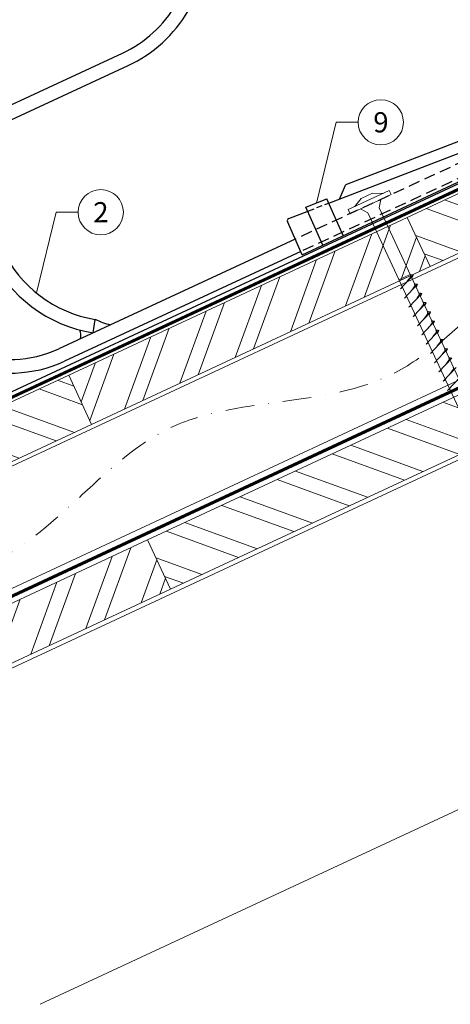
# Model space of a CAD drawing. Units: millimetres. Extents: x -19674 to 50359, y 0 to 4832.
# Drawn here: x 48035 to 48225, y 382 to 817 of the extents above; entities that cross this region are included whole.
import ezdxf
from ezdxf.enums import TextEntityAlignment as Align

# ---------------------------------------------------------------- set-up
doc = ezdxf.new("R2010")
doc.units = ezdxf.units.MM
for name, pattern in [('GESTRICHELT', [0.75, 0.5, -0.25]), ('STRICHPUNKT', [25.4, 12.7, -6.35, 0, -6.35]), ('Trennlage', [30, 12, -18])]:
    doc.linetypes.add(name, pattern=pattern)
for name, color, linetype, lineweight, true_color in [('01_PREFA-Dachprodukt', 7, 'Continuous', 25, 0xe1000f), ('02_Befestigung', 7, 'Continuous', 15, 0xff7f7f), ('02_Kantteile', 7, 'Continuous', 25, 0xff7f7f), ('04_Trennlage', 7, 'Continuous', 25, 0x505f69), ('04_Trennlage_Linie', 7, 'Continuous', 0, 0x505f69), ('04_Unterdach', 7, 'Continuous', 25, 0x505f69), ('04_Unterdach_Linie', 7, 'Continuous', 0, 0x505f69), ('06_Holz', 7, 'Continuous', 15, 0x8296a0), ('06_Holzschfraffur', 7, 'Continuous', 13, 0xdce6eb), ('08_Bemassung', 7, 'Continuous', 5, 0x505f69), ('09_Luft', 7, 'Continuous', 5, 0x8296a0)]:
    doc.layers.add(name, color=color, linetype=linetype, lineweight=lineweight, true_color=true_color)
doc.styles.add('PREFA_Standard', font='arial.ttf', dxfattribs={"height": 20})
pattern_1 = [(340, (40851.182, -2398.094), (6.515484, 17.901144), []), (340, (40854.977, -2406.233), (6.515484, 17.901144), [])]

# ---------------------------------------------------------------- blocks, each defined once
blk = doc.blocks.new('A$C59302EF3')
at = {"layer": '02_Befestigung', "ltscale": 5}
for p, q in [((-161.29, -8.28), (-142.15, -2.47)), ((-158.42, -7.41), (-154.93, -4.26)), ((-149.67, -2.66), (-154.93, -4.26)), ((-145.02, -3.34), (-149.67, -2.66)), ((-141.57, -4.38), (-142.15, -2.47)), ((-160.71, -10.19), (-161.29, -8.28)), ((-160.71, -10.19), (-141.57, -4.38)), ((-147.63, -9.36), (-146.35, -5.83)), ((-152.9, -10.96), (-155.92, -8.74)), ((-152.9, -10.96), (-93.93, -205.2)), ((-88.66, -203.6), (-147.63, -9.36)), ((-138.17, -40.54), (-143.43, -42.13)), ((-143.36, -46.15), (-136.9, -40.94)), ((-136.9, -40.94), (-137.67, -42.18)), ((-143.36, -46.15), (-142.32, -45.8)), ((-142.06, -50.45), (-135.59, -45.25)), ((-135.59, -45.25), (-136.36, -46.49)), ((-142.06, -50.45), (-141.01, -50.11)), ((-140.75, -54.76), (-134.28, -49.55)), ((-134.28, -49.55), (-135.06, -50.79)), ((-140.75, -54.76), (-139.7, -54.41)), ((-139.44, -59.07), (-132.98, -53.86)), ((-132.98, -53.86), (-133.75, -55.1)), ((-139.44, -59.07), (-138.4, -58.72)), ((-138.13, -63.37), (-131.67, -58.16)), ((-131.67, -58.16), (-132.44, -59.41)), ((-138.13, -63.37), (-137.09, -63.02)), ((-136.83, -67.68), (-130.36, -62.47)), ((-130.36, -62.47), (-131.13, -63.71)), ((-136.83, -67.68), (-135.78, -67.33)), ((-135.52, -71.98), (-129.05, -66.78)), ((-129.05, -66.78), (-129.83, -68.02)), ((-135.52, -71.98), (-134.48, -71.64)), ((-134.21, -76.29), (-127.75, -71.08)), ((-127.75, -71.08), (-128.52, -72.32)), ((-134.21, -76.29), (-133.17, -75.94)), ((-132.91, -80.6), (-126.44, -75.39)), ((-126.44, -75.39), (-127.21, -76.63)), ((-132.91, -80.6), (-131.86, -80.25)), ((-131.6, -84.9), (-125.13, -79.69)), ((-131.6, -84.9), (-130.55, -84.55)), ((-130.29, -89.21), (-123.82, -84)), ((-130.29, -89.21), (-129.25, -88.86)), ((-128.98, -93.51), (-122.52, -88.31)), ((-128.98, -93.51), (-127.94, -93.17))]:
    blk.add_line(p, q, dxfattribs=at)
for points in [[(-140.16, -43.57), (-139.58, -43), (-138.78, -42.19), (-138.42, -41.81), (-138.13, -41.37), (-138.11, -41.04), (-138.17, -40.54)], [(-136.9, -40.94), (-136.97, -40.89), (-137.41, -40.79), (-137.83, -40.67), (-138.17, -40.54)], [(-138.85, -47.87), (-138.28, -47.3), (-137.48, -46.5), (-137.12, -46.11), (-136.82, -45.68), (-136.8, -45.35), (-136.86, -44.84)], [(-135.59, -45.25), (-135.66, -45.2), (-136.1, -45.1), (-136.52, -44.97), (-136.86, -44.84)], [(-137.54, -52.18), (-136.97, -51.61), (-136.17, -50.81), (-135.81, -50.42), (-135.51, -49.98), (-135.49, -49.65), (-135.55, -49.15)], [(-134.28, -49.55), (-134.35, -49.51), (-134.8, -49.4), (-135.22, -49.28), (-135.55, -49.15)], [(-136.24, -56.48), (-135.66, -55.92), (-134.86, -55.11), (-134.5, -54.73), (-134.21, -54.29), (-134.19, -53.96), (-134.25, -53.45)], [(-132.98, -53.86), (-133.04, -53.81), (-133.49, -53.71), (-133.91, -53.58), (-134.25, -53.45)], [(-134.93, -60.79), (-134.35, -60.22), (-133.55, -59.42), (-133.19, -59.03), (-132.9, -58.6), (-132.88, -58.27), (-132.94, -57.76)], [(-131.67, -58.16), (-131.74, -58.12), (-132.18, -58.01), (-132.6, -57.89), (-132.94, -57.76)], [(-133.62, -65.1), (-133.05, -64.53), (-132.25, -63.72), (-131.89, -63.34), (-131.59, -62.9), (-131.57, -62.57), (-131.63, -62.07)], [(-130.36, -62.47), (-130.43, -62.42), (-130.87, -62.32), (-131.29, -62.2), (-131.63, -62.07)], [(-132.31, -69.4), (-131.74, -68.83), (-130.94, -68.03), (-130.58, -67.64), (-130.29, -67.21), (-130.26, -66.88), (-130.33, -66.37)], [(-129.05, -66.78), (-129.12, -66.73), (-129.57, -66.63), (-129.99, -66.5), (-130.33, -66.37)], [(-131.01, -73.71), (-130.43, -73.14), (-129.63, -72.34), (-129.27, -71.95), (-128.98, -71.51), (-128.96, -71.18), (-129.02, -70.68)], [(-127.75, -71.08), (-127.81, -71.04), (-128.26, -70.93), (-128.68, -70.81), (-129.02, -70.68)], [(-129.7, -78.01), (-129.13, -77.45), (-128.33, -76.64), (-127.97, -76.26), (-127.67, -75.82), (-127.65, -75.49), (-127.71, -74.98)], [(-126.44, -75.39), (-126.51, -75.34), (-126.95, -75.24), (-127.37, -75.11), (-127.71, -74.98)], [(-128.39, -82.32), (-127.82, -81.75), (-127.02, -80.95), (-126.66, -80.56), (-126.36, -80.13), (-126.34, -79.8), (-126.4, -79.29)], [(-125.13, -79.69), (-125.2, -79.65), (-125.65, -79.54), (-126.06, -79.42), (-126.4, -79.29)], [(-127.08, -86.63), (-126.51, -86.06), (-125.71, -85.25), (-125.35, -84.87), (-125.06, -84.43), (-125.03, -84.1), (-125.1, -83.6)]]:
    blk.add_spline(points, degree=3, dxfattribs=at)
blk = doc.blocks.new('A$C42DF172D')
at = {"layer": '02_Kantteile', "linetype": 'Continuous'}
for p, q in [((-327.48, 50.68), (-250.43, 74.07)), ((-325.72, 44.9), (-248.67, 68.29)), ((-186.27, -17.95), (-296.48, -51.41)), ((-184.62, -23.76), (-294.73, -57.19)), ((-280.45, -46.54), (-278.68, -40.77)), ((-278.65, -40.67), (-278.68, -40.77))]:
    blk.add_line(p, q, dxfattribs=at)
at = {"layer": '02_Kantteile', "linetype": 'GESTRICHELT', "ltscale": 10, "flags": 128}
for points in [[(-8.67, 28.55), (-8.91, 29.34, 0.414214), (-16.73, 33.52), (-17.18, 33.38), (-186.27, -17.95)], [(-14.44, 26.78), (-14.69, 27.59, 0.414214), (-14.97, 27.74), (-15.42, 27.6), (-184.62, -23.76)]]:
    blk.add_lwpolyline(points, format="xyb", dxfattribs=at)
at = {"layer": '02_Kantteile', "linetype": 'Continuous'}
for centre, radius, start, end in [((-266.07, 125.6), 53.85, 286.8879, 321.8693), ((-266.07, 125.6), 59.89, 286.8879, 321.8693), ((-311.1, -3.26), 56.37, 106.8879, 286.8879), ((-262.73, 11.43), 60.62, 140.7727, 253.0031), ((-311.1, -3.26), 50.33, 106.8879, 286.8879), ((-262.73, 11.43), 54.58, 140.7727, 253.0031), ((-263.41, -20.09), 25.61, 233.483, 249.5596), ((-293.15, -46.06), 7.26, 341.9933, 12.257)]:
    blk.add_arc(centre, radius, start, end, dxfattribs=at)

msp = doc.modelspace()

# ---------------------------------------------------------------- hatches: boundary and pattern name
at = {"layer": '06_Holzschfraffur'}
h = msp.add_hatch(dxfattribs=at)
h.set_pattern_fill('ANSI32', color=256, scale=2, angle=295, style=0)
h.set_pattern_definition(pattern_1)
h.paths.add_polyline_path([(48205.946, 729.582), (48216.089, 707.83), (48365.63, 777.563), (48355.487, 799.314)])
h = msp.add_hatch(dxfattribs=at)
h.set_pattern_fill('ANSI32', color=256, scale=2, angle=25, style=0)
h.set_pattern_definition([(70, (40851.182, -2398.094), (-17.901144, 6.515484), []), (70, (40859.32, -2394.3), (-17.901144, 6.515484), [])])
h.paths.add_polyline_path([(48216.089, 707.83), (48205.946, 729.582), (48056.405, 659.85), (48066.548, 638.098)])
h = msp.add_hatch(dxfattribs=at)
h.set_pattern_fill('ANSI32', color=256, scale=2, angle=295, style=0)
h.set_pattern_definition(pattern_1)
h.paths.add_polyline_path([(47906.864, 590.118), (47917.007, 568.366), (48066.548, 638.098), (48056.405, 659.85)])
h = msp.add_hatch(dxfattribs=at)
h.set_pattern_fill('ANSI32', color=256, scale=2, angle=295, style=0)
h.set_pattern_definition([(340, (40736.507, -2540.651), (6.515484, 17.901144), []), (340, (40740.302, -2548.79), (6.515484, 17.901144), [])])
h.paths.add_polyline_path([(48091.271, 587.025), (48101.414, 565.273), (48250.955, 635.005), (48240.812, 656.757)])
h = msp.add_hatch(dxfattribs=at)
h.set_pattern_fill('ANSI32', color=256, scale=2, angle=25, style=0)
h.set_pattern_definition([(70, (40736.507, -2540.651), (-17.901144, 6.515484), []), (70, (40744.646, -2536.856), (-17.901144, 6.515484), [])])
h.paths.add_polyline_path([(48101.414, 565.273), (48091.271, 587.025), (47941.73, 517.293), (47951.873, 495.541)])

# ---------------------------------------------------------------- linework, layer by layer
at = {"layer": '01_PREFA-Dachprodukt'}
msp.add_line((48308.266, 781.62, -24.375), (47839.149, 562.921, -24.375), dxfattribs=at)
at = {"layer": '02_Kantteile'}
for p, q in [((48171.296, 735.872, -24.375), (48327.211, 795.761, -24.375)), ((48161.131, 734.11, -24.375), (48170.478, 737.7, -24.375)), ((48177.661, 721.499, -24.375), (48170.478, 737.7, -24.375)), ((48153.577, 729.066, -24.375), (48162.542, 732.509, -24.375)), ((48168.599, 717.266, -24.375), (48161.131, 734.11, -24.375)), ((48159.538, 713.033, -24.375), (48153.022, 727.727, -24.375))]:
    msp.add_line(p, q, dxfattribs=at)
at = {"layer": '02_Kantteile', "linetype": 'GESTRICHELT', "ltscale": 5}
msp.add_line((48162.542, 732.509, -24.375), (48171.272, 735.909, -24.375), dxfattribs=at)
at = {"layer": '02_Kantteile', "elevation": -24.375}
msp.add_lwpolyline([(48159.538, 713.033), (48351.68, 802.789)], dxfattribs=at)
msp.add_lwpolyline([(48175.963, 737.665), (48178.669, 743.747, -0.1989124), (48179.224, 744.273), (48323.144, 799.555, -0.1989124), (48323.909, 799.535), (48330.365, 796.662)], format="xyb", dxfattribs=at)
at = {"layer": '02_Kantteile'}
msp.add_arc((48153.936, 728.133, -24.375), 1, 111.01248, 203.91387, dxfattribs=at)
at = {"layer": '04_Trennlage', "linetype": 'Trennlage', "ltscale": 0.5, "const_width": 1, "elevation": -24.375, "flags": 128}
msp.add_lwpolyline([(47839.222, 560.643), (48415.237, 829.124)], dxfattribs=at)
at = {"layer": '04_Trennlage_Linie', "ltscale": 5, "elevation": -24.375, "flags": 128}
for points in [[(47839.149, 561.161), (48415.237, 829.676)], [(47839.295, 560.125), (48415.237, 828.572)]]:
    msp.add_lwpolyline(points, dxfattribs=at)
at = {"layer": '04_Unterdach', "linetype": 'Trennlage', "ltscale": 0.5, "const_width": 1, "elevation": -24.375, "flags": 128}
msp.add_lwpolyline([(47839.149, 472.602), (48415.237, 741.121)], dxfattribs=at)
at = {"layer": '04_Unterdach_Linie', "ltscale": 5, "elevation": -24.375, "flags": 128}
for points in [[(47839.149, 473.153), (48415.237, 741.673)], [(47839.149, 472.05), (48415.237, 740.569)]]:
    msp.add_lwpolyline(points, dxfattribs=at)
at = {"layer": '06_Holz'}
msp.add_line((48415.237, 554.98, -24.375), (48043.794, 381.774, -24.375), dxfattribs=at)
at = {"layer": '06_Holz', "elevation": -24.375}
for points in [[(47839.149, 530.054), (48415.237, 798.688)], [(48415.237, 744.637), (47839.149, 476.003)], [(47839.149, 440.819), (48415.237, 709.453)]]:
    msp.add_lwpolyline(points, dxfattribs=at)
for points in [[(48216.089, 707.83), (48365.63, 777.563), (48355.487, 799.314), (48205.946, 729.582)], [(48066.548, 638.098), (48216.089, 707.83), (48205.946, 729.582), (48056.405, 659.85)], [(47917.007, 568.366), (48066.548, 638.098), (48056.405, 659.85), (47906.864, 590.118)], [(48101.414, 565.273), (48250.955, 635.005), (48240.812, 656.757), (48091.271, 587.025)], [(47951.873, 495.541), (48101.414, 565.273), (48091.271, 587.025), (47941.73, 517.293)]]:
    msp.add_lwpolyline(points, close=True, dxfattribs=at)
at = {"layer": '08_Bemassung'}
for p, q in [((48174.558, 771.595, -24.375), (48165.804, 735.905, -24.375)), ((48184.265, 771.595, -24.375), (48174.558, 771.595, -24.375)), ((48050.882, 731.841), (48042.128, 696.151)), ((48060.589, 731.841), (48050.882, 731.841))]:
    msp.add_line(p, q, dxfattribs=at)
for centre in [(48194.261, 771.595, -24.375), (48070.585, 731.841)]:
    msp.add_circle(centre, 9.996, dxfattribs=at)
at = {"layer": '09_Luft', "linetype": 'STRICHPUNKT'}
msp.add_open_spline([(47839.149, 492.572, -24.375), (47842.165, 493.949, -24.375), (47845.181, 495.325, -24.375), (47848.197, 496.701, -24.375), (47848.201, 496.702, -24.375), (47848.204, 496.704, -24.375), (47848.208, 496.706, -24.375), (47848.467, 496.824, -24.375), (47877.663, 510.335, -24.375), (47919.57, 572.97, -24.375), (48031.812, 559.171, -24.375), (48092.899, 654.69, -24.375), (48205.19, 641.181, -24.375), (48267.859, 735.315, -24.375), (48363.419, 725.047, -24.375), (48401.482, 761.458, -24.375), (48415.237, 773.776, -24.375)], degree=3, knots=[902.6972315, 902.6972315, 902.6972315, 902.6972315, 912.8352104, 912.8352104, 912.8352104, 912.8471286, 912.8471286, 912.8471286, 913.7180486, 1011.2327965, 1110.1037053, 1207.3538106, 1305.4718943, 1404.2622454, 1502.8888872, 1557.0171497, 1557.0171497, 1557.0171497, 1557.0171497], dxfattribs=at)

# ---------------------------------------------------------------- block references
at = {"rotation": 8}
for name in ['A$C42DF172D', 'A$C59302EF3']:
    msp.add_blockref(name, (48338.426, 763.664, -24.375), dxfattribs=at)

# ---------------------------------------------------------------- texts
at = {"layer": '08_Bemassung', "style": 'PREFA_Standard'}
for s, p in [('9', (48194.312, 771.595, -24.375)), ('2', (48070.636, 731.841))]:
    msp.add_text(s, height=8.925, dxfattribs=at).set_placement(p, align=Align.MIDDLE_CENTER)

doc.saveas('drawing.dxf')
